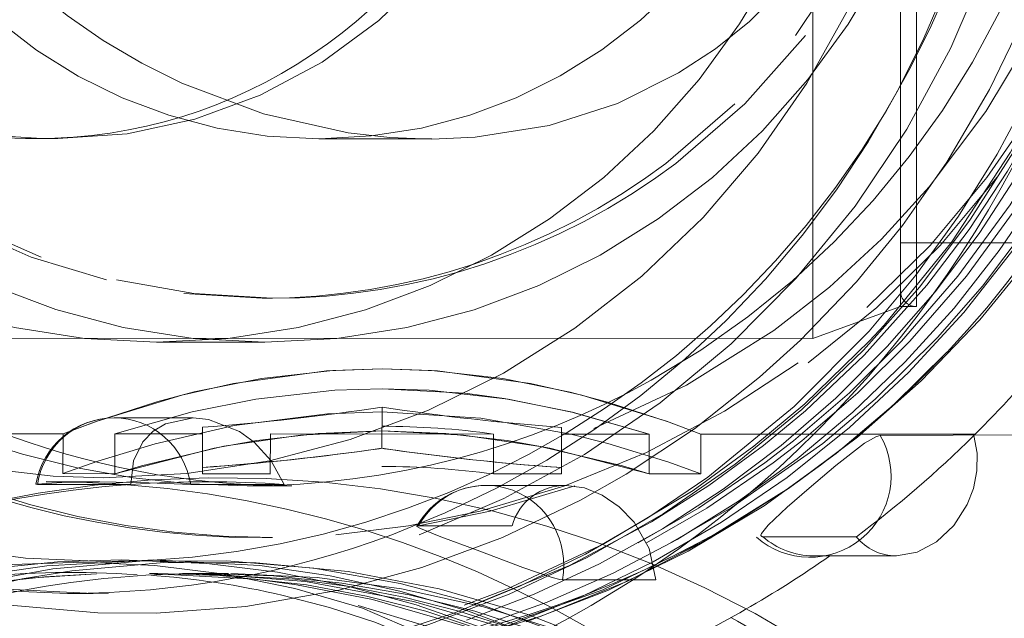
# Model space of a CAD drawing. Units: millimetres. Extents: x 3051 to 77024, y 2665 to 26748.
# Drawn here: x 16721 to 16722, y 14990 to 14990 of the extents above; entities that cross this region are included whole.
import ezdxf

# ---------------------------------------------------------------- set-up
doc = ezdxf.new("R2010")
doc.units = ezdxf.units.MM
doc.header["$LTSCALE"] = 100
doc.linetypes.add('DASHED', pattern=[19.049999999999997, 12.7, -6.35])

# ---------------------------------------------------------------- blocks, each defined once
blk = doc.blocks.new('*U2470')
at = {"linetype": 'DASHED', "lineweight": 5, "ltscale": 0.175}
blk.add_line((-2.300004005432129, 672.2999877929688), (-2.300004005432129, 665.2999877929688), dxfattribs=at)
at = {"linetype": 'DASHED', "lineweight": 5, "ltscale": 0.2700508117675781}
blk.add_line((-3.50001049041748, 655.8989868164062), (-3.50001049041748, 666.7010192871094), dxfattribs=at)
at = {"lineweight": 5}
for p, q in [((-5.999999046325684, 665.3666381835938), (-5.999999046325684, 665.6384887695312)), ((-0.7753772735595703, 655.8912048339844), (-0.7753047943115234, 654.84814453125)), ((-2.282332420349121, 655.0511169433594), (-2.300004005432129, 652.1000061035156))]:
    blk.add_line(p, q, dxfattribs=at)
at = {"linetype": 'DASHED', "lineweight": 5, "ltscale": 0.0004884153333097815}
blk.add_line((-1.666896820068359, 665.6397705078125), (-1.665713310241699, 665.6202697753906), dxfattribs=at)
at = {"linetype": 'DASHED', "lineweight": 5, "ltscale": 0.0292999267578125}
for p, q in [((-1.665713310241699, 664.4482727050781), (-1.665713310241699, 665.6202697753906)), ((-1.665713310241699, 662.5264892578125), (-1.665713310241699, 663.698486328125)), ((-1.148707389831543, 659.6695556640625), (-1.148707389831543, 660.841552734375)), ((-0.4741249084472656, 657.8636474609375), (-0.4741249084472656, 659.03564453125)), ((-1.014532089233398, 655.3512878417969), (-1.014532089233398, 656.5232849121094))]:
    blk.add_line(p, q, dxfattribs=at)
at = {"linetype": 'DASHED', "lineweight": 5, "ltscale": 0.01687393188476562}
blk.add_line((-1.69999885559082, 664.8370666503906), (-1.69999885559082, 665.5120239257812), dxfattribs=at)
at = {"linetype": 'DASHED', "lineweight": 5, "ltscale": 0.01248040199279785}
blk.add_line((-2.300006866455078, 665.2999877929688), (-1.800790786743164, 665.2999877929688), dxfattribs=at)
at = {"linetype": 'DASHED', "lineweight": 5, "ltscale": 0.01626893293347566}
blk.add_line((-1.800790786743164, 665.2999877929688), (-1.799999237060547, 664.6492309570312), dxfattribs=at)
at = {"linetype": 'DASHED', "lineweight": 5, "ltscale": 0.00800018310546875}
blk.add_line((-0.2999992370605469, 665.2419738769531), (-0.2999992370605469, 664.9219665527344), dxfattribs=at)
at = {"linetype": 'DASHED', "lineweight": 5, "ltscale": 0.004816597613934359}
blk.add_line((-0.3015737533569336, 664.7293090820312), (-0.2999992370605469, 664.9219665527344), dxfattribs=at)
at = {"linetype": 'DASHED', "lineweight": 5, "ltscale": 0.02480010986328125}
blk.add_line((-2.499999046325684, 664.6593627929688), (-2.499999046325684, 663.6673583984375), dxfattribs=at)
at = {"linetype": 'DASHED', "lineweight": 5, "ltscale": 0.01249051094055176}
blk.add_line((-1.800395965576172, 664.6499938964844), (-2.300016403198242, 664.6499938964844), dxfattribs=at)
at = {"linetype": 'DASHED', "lineweight": 5, "ltscale": 0.0275001525912392}
blk.add_line((-2.300016403198242, 664.6499938964844), (-2.299999237060547, 663.5499877929688), dxfattribs=at)
at = {"linetype": 'DASHED', "lineweight": 5, "ltscale": 0.00262298583984375}
blk.add_line((-0.5499992370605469, 664.216552734375), (-0.5499992370605469, 664.1116333007812), dxfattribs=at)
at = {"linetype": 'DASHED', "lineweight": 5, "ltscale": 0.0340545654296875}
blk.add_line((-3.44999885559082, 664.1297302246094), (-3.44999885559082, 662.7675476074219), dxfattribs=at)
at = {"linetype": 'DASHED', "lineweight": 5, "ltscale": 0.002442932129022593}
blk.add_line((-0.5499982833862305, 663.8027954101562), (-0.5499992370605469, 663.705078125), dxfattribs=at)
at = {"linetype": 'DASHED', "lineweight": 5, "ltscale": 0.0126116933547238}
blk.add_line((-2.383057594299316, 663.5499877929688), (-1.87859058380127, 663.5508422851562), dxfattribs=at)
at = {"linetype": 'DASHED', "lineweight": 5, "ltscale": 0.002076458930969238}
for p, q in [((-2.383057594299316, 663.5499877929688), (-2.299999237060547, 663.5499877929688)), ((-2.383057594299316, 659.0499877929688), (-2.299999237060547, 659.0499877929688))]:
    blk.add_line(p, q, dxfattribs=at)
at = {"linetype": 'DASHED', "lineweight": 5, "ltscale": 0.001963710784912109}
blk.add_line((-1.800042152404785, 663.5499877929688), (-1.87859058380127, 663.5499877929688), dxfattribs=at)
at = {"linetype": 'DASHED', "lineweight": 5, "ltscale": 0.02132339477539063}
blk.add_line((-1.799999237060547, 663.5500183105469), (-1.799999237060547, 662.6970825195312), dxfattribs=at)
at = {"linetype": 'DASHED', "lineweight": 5, "ltscale": 0.007563018798828125}
blk.add_line((-0.5499992370605469, 663.5255126953125), (-0.5499992370605469, 663.2229919433594), dxfattribs=at)
at = {"linetype": 'DASHED', "lineweight": 5, "ltscale": 0.01396713256835938}
blk.add_line((-1.649998664855957, 662.4299621582031), (-1.649998664855957, 662.9886474609375), dxfattribs=at)
at = {"linetype": 'DASHED', "lineweight": 5, "ltscale": 0.00313568115234375}
for p, q in [((-3.999999046325684, 662.6755676269531), (-3.999999046325684, 662.8009948730469)), ((-1.000091552734375, 662.6766662597656), (-1.000091552734375, 662.8020935058594))]:
    blk.add_line(p, q, dxfattribs=at)
at = {"linetype": 'DASHED', "lineweight": 5, "ltscale": 0.01244962215423584}
blk.add_line((-1.802019119262695, 662.7000122070312), (-2.300004005432129, 662.7000122070312), dxfattribs=at)
at = {"linetype": 'DASHED', "lineweight": 5, "ltscale": 0.07000045776367188}
blk.add_line((-2.300004005432129, 662.7000122070312), (-2.300004005432129, 659.8999938964844), dxfattribs=at)
at = {"linetype": 'DASHED', "lineweight": 5, "ltscale": 0.0002685547933320899}
blk.add_line((-6.000008583068848, 662.08251953125), (-5.999999046325684, 662.09326171875), dxfattribs=at)
at = {"linetype": 'DASHED', "lineweight": 5, "ltscale": 0.03510665893554688}
blk.add_line((-6.000008583068848, 660.6782531738281), (-6.000008583068848, 662.08251953125), dxfattribs=at)
at = {"linetype": 'DASHED', "lineweight": 5, "ltscale": 0.01290130615234375}
blk.add_line((-2.636429786682129, 661.2999877929688), (-2.120377540588379, 661.2999877929688), dxfattribs=at)
at = {"linetype": 'DASHED', "lineweight": 5, "ltscale": 0.0008480813360392629}
for p, q in [((-2.120377540588379, 661.3000793457031), (-2.11528491973877, 661.3336181640625)), ((-2.120377540588379, 661.2999267578125), (-2.11528491973877, 661.2663879394531))]:
    blk.add_line(p, q, dxfattribs=at)
at = {"linetype": 'DASHED', "lineweight": 5, "ltscale": 0.02510910277879381}
blk.add_line((-1.655695915222168, 659.9938049316406), (-1.655253410339355, 658.9894409179688), dxfattribs=at)
at = {"linetype": 'DASHED', "lineweight": 5, "ltscale": 0.01244959831237793}
blk.add_line((-1.802020072937012, 659.8999938964844), (-2.300004005432129, 659.8999938964844), dxfattribs=at)
at = {"linetype": 'DASHED', "lineweight": 5, "ltscale": 0.02132034301757812}
blk.add_line((-1.799999237060547, 659.9028015136719), (-1.799999237060547, 659.0499877929688), dxfattribs=at)
at = {"linetype": 'DASHED', "lineweight": 5, "ltscale": 0.001483241133647567}
blk.add_line((-1.879087448120117, 659.0499572753906), (-1.88294506072998, 659.1091613769531), dxfattribs=at)
at = {"linetype": 'DASHED', "lineweight": 5, "ltscale": 0.01259925365447998}
blk.add_line((-2.383057594299316, 659.0499877929688), (-1.879087448120117, 659.0499877929688), dxfattribs=at)
at = {"linetype": 'DASHED', "lineweight": 5, "ltscale": 0.02749938965178617}
blk.add_line((-2.299999237060547, 659.0499877929688), (-2.300016403198242, 657.9500122070312), dxfattribs=at)
at = {"linetype": 'DASHED', "lineweight": 5, "ltscale": 0.001978349685668945}
blk.add_line((-1.800000190734863, 659.0499877929688), (-1.879134178161621, 659.0499877929688), dxfattribs=at)
at = {"linetype": 'DASHED', "lineweight": 5, "ltscale": 0.01249053478240967}
blk.add_line((-1.800395011901855, 657.9500122070312), (-2.300016403198242, 657.9500122070312), dxfattribs=at)
at = {"linetype": 'DASHED', "lineweight": 5, "ltscale": 0.01626893290449305}
blk.add_line((-1.799999237060547, 657.9507446289062), (-1.800789833068848, 657.2999877929688), dxfattribs=at)
at = {"linetype": 'DASHED', "lineweight": 5, "ltscale": 0.01248042583465576}
blk.add_line((-2.300006866455078, 657.2999877929688), (-1.800789833068848, 657.2999877929688), dxfattribs=at)
at = {"linetype": 'DASHED', "lineweight": 5, "ltscale": 0.08596725463867187}
blk.add_line((-2.300004005432129, 657.3000183105469), (-2.300004005432129, 653.861328125), dxfattribs=at)
at = {"linetype": 'DASHED', "lineweight": 5, "ltscale": 0.005826793088686913}
blk.add_line((-0.935450553894043, 657.3311462402344), (-1.047545433044434, 657.1268005371094), dxfattribs=at)
at = {"linetype": 'DASHED', "lineweight": 5, "ltscale": 0.225}
blk.add_line((-3.499999046325684, 655.8989868164062), (-12.49999904632568, 655.8989868164062), dxfattribs=at)
at = {"linetype": 'DASHED', "lineweight": 5, "ltscale": 0.2249997138977051}
blk.add_line((-12.49999904632568, 655.8989868164062), (-3.50001049041748, 655.8989868164062), dxfattribs=at)
at = {"linetype": 'DASHED', "lineweight": 5, "ltscale": 0.0292382299859805}
blk.add_line((-3.499999046325684, 655.8989868164062), (-3.899998664855957, 654.7999877929688), dxfattribs=at)
at = {"linetype": 'DASHED', "lineweight": 5, "ltscale": 0.4200000524520874}
blk.add_line((-4.09999942779541, 654.7999877929688), (-20.90000152587891, 654.7999877929688), dxfattribs=at)
at = {"linetype": 'DASHED', "lineweight": 5, "ltscale": 0.2149997711181641}
blk.add_line((-12.49998950958252, 654.7999877929688), (-3.899998664855957, 654.7999877929688), dxfattribs=at)
at = {"linetype": 'DASHED', "lineweight": 5, "ltscale": 0.2118324279785156}
blk.add_line((-4.026684761047363, 654.7999877929688), (-12.49998188018799, 654.7999877929688), dxfattribs=at)
at = {"linetype": 'DASHED', "lineweight": 5, "ltscale": 0.1625}
blk.add_line((-4.699999809265137, 648.2999877929688), (-4.699999809265137, 654.7999877929688), dxfattribs=at)
at = {"linetype": 'DASHED', "lineweight": 5, "ltscale": 0.003167152404785156}
for p, q in [((-3.899998664855957, 654.7999877929688), (-4.026684761047363, 654.7999877929688)), ((-3.899998664855957, 654.6000061035156), (-4.026684761047363, 654.6000061035156))]:
    blk.add_line(p, q, dxfattribs=at)
at = {"linetype": 'DASHED', "lineweight": 5, "ltscale": 0.004999542236328125}
blk.add_line((-3.899998664855957, 654.6000061035156), (-3.899998664855957, 654.7999877929688), dxfattribs=at)
at = {"linetype": 'DASHED', "lineweight": 5, "ltscale": 0.2731373310089111}
blk.add_line((-4.026684761047363, 654.6000061035156), (-14.95217800140381, 654.6000061035156), dxfattribs=at)
at = {"linetype": 'DASHED', "lineweight": 5, "ltscale": 0.2122696399688721}
blk.add_line((-12.39078426361084, 654.5999755859375), (-3.899998664855957, 654.5999755859375), dxfattribs=at)
at = {"linetype": 'DASHED', "lineweight": 5}
for points in [[(-6.967000007629395, 652.1773681640625), (-6.146914482116699, 652.584716796875), (-5.35697078704834, 653.0469665527344), (-4.600642204284668, 653.5618286132812), (-3.881405830383301, 654.1274719238281), (-3.205581665039062, 654.7394409179688), (-2.57383918762207, 655.3967895507812), (-1.991229057312012, 656.0940856933594), (-1.458658218383789, 656.8302307128906), (-0.9802703857421875, 657.5999450683594), (-0.5569543838500977, 658.4013366699219), (-0.1916799545288086, 659.2286376953125), (0.114293098449707, 660.0793762207031)], [(-5.581694602966309, 653.3150329589844), (-4.815812110900879, 653.8145751953125), (-4.085980415344238, 654.3656616210938), (-3.397722244262695, 654.9641723632812), (-2.752852439880371, 655.6085815429688), (-2.156038284301758, 656.2942199707031), (-1.608026504516602, 657.0200500488281), (-1.113677978515625, 657.7800903320312), (-0.6738615036010742, 658.5729370117188), (-0.291773796081543, 659.3928527832031), (0.03163051605224609, 660.2374267578125)], [(-6.618865013122559, 653.1561889648438), (-5.809584617614746, 653.5873107910156), (-5.033692359924316, 654.0718383789062), (-4.292820930480957, 654.6085815429688), (-3.592423439025879, 655.1934509277344), (-2.646688461303711, 656.1306457519531), (-1.761005401611328, 657.2138977050781), (-1.251123428344727, 657.9640808105469), (-0.7949838638305664, 658.7481079101562), (-0.3962669372558594, 659.5602722167969), (-0.05571269989013672, 660.3985595703125), (0.2244272232055664, 661.2571716308594)], [(0.2407932281494141, 668.9563903808594), (-0.07352447509765625, 668.1179809570312), (-0.327092170715332, 667.2603149414062), (-0.5186395645141602, 666.3875732421875), (-0.646942138671875, 665.50390625), (-0.7197904586791992, 664.1582641601562), (-0.6489181518554688, 662.8309326171875), (-0.5218086242675781, 661.9471435546875), (-0.3315401077270508, 661.0741271972656), (-0.07927322387695312, 660.216064453125), (0.2319631576538086, 659.3817138671875)], [(0.3432960510253906, 669.6024780273438), (0.01146221160888672, 668.7704772949219), (-0.2597560882568359, 667.9179077148438), (-0.4693098068237305, 667.0490417480469), (-0.6161661148071289, 666.1680908203125), (-0.6938009262084961, 665.3690490722656), (-0.7197151184082031, 664.5668640136719), (-0.6736011505126953, 663.4956665039062), (-0.565098762512207, 662.6094665527344), (-0.3931493759155273, 661.7328491210938), (-0.1586160659790039, 660.8700561523438), (0.135462760925293, 660.0293884277344)], [(0.09787368774414062, 669.4093933105469), (-0.1860733032226562, 668.5705261230469), (-0.4100923538208008, 667.70458984375), (-0.5695533752441406, 666.8252258300781), (-0.6634759902954102, 665.9373168945312), (-0.690882682800293, 665.0458068847656), (-0.6500110626220703, 664.1462097167969), (-0.542236328125, 663.2714538574219), (-0.3625946044921875, 662.3917846679688), (-0.1158075332641602, 661.5414123535156), (0.2823877334594727, 660.6153564453125)], [(-0.5446453094482422, 664.8792114257812), (-0.48919677734375, 665.7366027832031), (-0.3738975524902344, 666.5881652832031), (-0.1451234817504883, 667.6435546875), (0.2418479919433594, 668.8562316894531), (0.6684579849243164, 669.8537902832031), (1.071343421936035, 670.6228637695312), (1.526932716369629, 671.3626098632812), (2.032995223999023, 672.0697937011719), (2.797305107116699, 672.9730224609375), (3.688749313354492, 673.8429870605469), (4.725666046142578, 674.6697082519531), (5.691590309143066, 675.2988891601562), (6.906929016113281, 675.9327087402344), (7.99781608581543, 676.3732299804688), (9.111467361450195, 676.7119750976562), (10.19611930847168, 676.94287109375), (11.34509658813477, 677.0869445800781), (12.51016616821289, 677.1310424804688), (13.86293029785156, 677.0547790527344), (14.59386825561523, 676.9559326171875)], [(0.05451297760009766, 659.4928283691406), (-0.3435945510864258, 658.4590148925781), (-0.8306732177734375, 657.4603271484375), (-1.401473999023438, 656.509033203125), (-2.056269645690918, 655.60498046875), (-2.665492057800293, 654.8897094726562), (-3.327519416809082, 654.2163696289062)], [(0.2285280227661133, 658.9826354980469), (-0.1452608108520508, 660.0133972167969), (-0.4274187088012695, 661.072998046875), (-0.6159334182739258, 662.1521301269531), (-0.7093315124511719, 663.2428894042969), (-0.7061452865600586, 664.3373107910156), (-0.606053352355957, 665.4267578125), (-0.4104223251342773, 666.50537109375), (-0.1995830535888672, 667.3101806640625), (0.2592325210571289, 668.5931701660156)], [(20.55376434326172, 673.6771240234375), (19.4670467376709, 674.4111328125), (18.31190872192383, 675.0348205566406), (17.09997940063477, 675.5423889160156), (15.84330177307129, 675.9292297363281), (14.5542049407959, 676.1919250488281), (13.11798667907715, 676.3345336914062), (11.67441844940186, 676.3234558105469), (10.24029064178467, 676.1587829589844), (8.83238410949707, 675.8421936035156), (7.467278480529785, 675.3771057128906), (6.17070198059082, 674.7735900878906), (4.947725296020508, 674.035400390625), (3.813129425048828, 673.1708068847656), (2.780777931213379, 672.1896057128906), (1.86341381072998, 671.1031799316406), (1.202086448669434, 670.1378173828125), (0.6322727203369141, 669.1172790527344), (0.1589183807373047, 668.0498657226562), (-0.2138137817382812, 666.9443054199219), (-0.4826021194458008, 665.8096923828125), (-0.5835990905761719, 665.1885070800781)], [(-9.496779441833496, 676.225830078125), (-8.378632545471191, 675.907470703125), (-7.580927848815918, 675.6086730957031), (-6.816472053527832, 675.2615051269531), (-6.167378425598145, 674.9155578613281), (-5.261021614074707, 674.3438720703125), (-4.329169273376465, 673.6295471191406), (-3.736735343933105, 673.0947265625), (-2.972393035888672, 672.2878112792969), (-2.295842170715332, 671.4291687011719), (-2.020340919494629, 671.0283508300781), (-1.506851196289062, 670.1730346679688), (-1.066411018371582, 669.278564453125), (-0.7018232345581055, 668.3502502441406), (-0.3610248565673828, 667.1705322265625), (-0.1640167236328125, 666.1119995117188), (-0.05588912963867188, 664.8621520996094), (-0.05385780334472656, 664.1304626464844), (-0.1387119293212891, 663.0061645507812), (-0.3411741256713867, 661.8411560058594)], [(-0.2999992370605469, 664.9219665527344), (-0.3582906723022461, 666.0882873535156), (-0.5324058532714844, 667.2431640625), (-0.8206443786621094, 668.3759155273438), (-1.220266342163086, 669.4758911132812), (-1.727471351623535, 670.5326843261719), (-2.299517631530762, 671.4799499511719), (-2.957602500915527, 672.3715515136719), (-3.695784568786621, 673.1998596191406), (-4.507512092590332, 673.9579467773438), (-5.382462501525879, 674.6373901367188), (-6.316037178039551, 675.2356872558594), (-7.300393104553223, 675.7481994628906), (-8.327353477478027, 676.1708984375)], [(-12.49999904632568, 675.2665710449219), (-11.41559886932373, 675.213134765625), (-10.34207248687744, 675.0533752441406), (-9.290194511413574, 674.7887573242188), (-8.270541191101074, 674.4218444824219), (-7.293404579162598, 673.9560546875), (-6.375739097595215, 673.4005737304688), (-5.518959999084473, 672.7573852539062), (-4.731884956359863, 672.0325927734375), (-4.022757530212402, 671.2331848144531), (-3.399127960205078, 670.3670654296875), (-2.873420715332031, 669.4539794921875), (-2.443454742431641, 668.4931945800781), (-2.113922119140625, 667.4944152832031), (-1.888460159301758, 666.4678039550781), (-1.769574165344238, 665.4240112304688), (-1.749990463256836, 664.7920837402344)], [(-1.62394905090332, 656.1997680664062), (-0.9942827224731445, 657.1842651367188), (-0.4577693939208984, 658.2209777832031), (-0.01910877227783203, 659.3014526367188), (0.3178472518920898, 660.4167175292969), (0.5501317977905273, 661.5575561523438), (0.6754035949707031, 662.7096252441406), (0.6937704086303711, 663.8680725097656), (0.6050882339477539, 665.0233459472656), (0.4101457595825195, 666.1658325195312), (0.1106529235839844, 667.2861938476562), (-0.3861284255981445, 668.5954284667969), (-1.025010108947754, 669.8434448242188), (-1.797959327697754, 671.0155639648438), (-2.695331573486328, 672.0981140136719), (-3.70603084564209, 673.0785827636719), (-4.446234703063965, 673.6771240234375)], [(-4.23082447052002, 664.7565002441406), (-4.515582084655762, 665.6999206542969), (-4.908635139465332, 666.6037902832031), (-5.40457820892334, 667.4558410644531), (-5.998011589050293, 668.2462158203125), (-6.679900169372559, 668.9623718261719), (-7.44092845916748, 669.5945739746094)], [(-1.624175071716309, 656.199951171875), (-0.9516811370849609, 657.2798767089844), (-0.346160888671875, 658.5295715332031), (0.1172885894775391, 659.8341674804688), (0.4202814102172852, 661.1045532226562), (0.5846881866455078, 662.3544921875), (0.6202192306518555, 663.6559753417969), (0.5209779739379883, 664.9427795410156), (0.3001289367675781, 666.1644592285156), (-0.02009391784667969, 667.2955932617188), (-0.4418106079101562, 668.384765625)], [(-5.99666690826416, 660.6782531738281), (-6.015395164489746, 661.202392578125), (-6.074063301086426, 661.7277221679688), (-6.309859275817871, 662.7870483398438), (-6.693747520446777, 663.8118591308594), (-6.944809913635254, 664.3140563964844), (-7.231673240661621, 664.7977600097656), (-7.544482231140137, 665.2485961914062), (-7.888148307800293, 665.675048828125), (-8.265833854675293, 666.0783081054688), (-8.671595573425293, 666.4487915039062), (-9.246676445007324, 666.8818054199219), (-9.863221168518066, 667.2466430664062), (-10.51316165924072, 667.5364379882812), (-11.01218509674072, 667.6990356445312), (-11.52130603790283, 667.8144836425781), (-12.00943088531494, 667.8796081542969), (-12.49998188018799, 667.9017028808594)], [(-4.515582084655762, 665.5744934082031), (-4.908635139465332, 666.4783325195312), (-5.40457820892334, 667.3304138183594)], [(-1.69999885559082, 664.8370666503906), (-1.690969467163086, 665.3140563964844), (-1.669868469238281, 665.6281433105469), (-1.667881965637207, 665.6385803222656), (-1.667107582092285, 665.6400146484375)], [(-2.299999237060547, 665.2999877929688), (-2.459925651550293, 664.8725280761719), (-2.786867141723633, 663.8110046386719), (-2.933622360229492, 663.1643371582031), (-3.091286659240723, 661.99560546875), (-3.117035865783691, 661.2999877929688)], [(-3.117035865783691, 661.2999877929688), (-3.096709251403809, 661.9178771972656), (-2.99604320526123, 662.8117980957031), (-2.825496673583984, 663.6570739746094), (-2.701037406921387, 664.1246643066406), (-2.450920104980469, 664.8977661132812), (-2.300004005432129, 665.2999877929688)], [(-1.800790786743164, 665.2999877929688), (-1.956134796142578, 664.8619689941406), (-2.176872253417969, 664.1425476074219), (-2.404236793518066, 663.1546630859375), (-2.553488731384277, 661.9813537597656), (-2.57621955871582, 661.3000183105469)], [(-0.5835990905761719, 665.1885070800781), (-0.6876049041748047, 664.0348815917969), (-0.6846704483032227, 662.8765563964844), (-0.5747823715209961, 661.72314453125), (-0.3588876724243164, 660.5842590332031), (-0.03888988494873047, 659.4694213867188), (0.3848943710327148, 658.3821411132812), (0.9072093963623047, 657.3375854492188), (1.52341365814209, 656.3442993164062), (2.22811222076416, 655.4102783203125), (3.015231132507324, 654.5429077148438), (4.072545051574707, 653.5887145996094), (5.228658676147461, 652.7535705566406), (6.469616889953613, 652.0468139648438), (7.780645370483398, 651.4762573242188), (9.146358489990234, 651.0481567382812), (10.37038421630859, 650.7946166992188), (11.61326313018799, 650.6551818847656), (12.86405754089355, 650.6310424804688), (14.11174201965332, 650.7223815917969), (15.34531021118164, 650.9284973144531), (16.55387496948242, 651.2477111816406)], [(-1.749990463256836, 664.7920837402344), (-1.803647994995117, 663.7468566894531), (-1.964011192321777, 662.7124328613281), (-2.229279518127441, 661.6993713378906), (-2.596538543701172, 660.7178955078125), (-3.061824798583984, 659.7778015136719), (-3.625855445861816, 658.8803100585938), (-4.278708457946777, 658.0433654785156), (-5.013501167297363, 657.2752075195312), (-5.822587013244629, 656.5833740234375), (-6.697640419006348, 655.9744262695312), (-7.639834403991699, 655.4492492675781), (-8.63061809539795, 655.0196838378906), (-9.659913063049316, 654.6897888183594), (-10.71735858917236, 654.462646484375), (-11.7924108505249, 654.34033203125), (-12.49999904632568, 654.317626953125)], [(-1.665713310241699, 663.698486328125), (-1.687292098999023, 664.2247924804688), (-1.69999885559082, 664.8370666503906)], [(-4.000510215759277, 662.6770629882812), (-4.058318138122559, 663.6608581542969), (-4.23082447052002, 664.6310729980469)], [(-2.300016403198242, 664.6499938964844), (-2.575860977172852, 663.6813659667969), (-2.737000465393066, 662.8806762695312), (-2.847728729248047, 661.8904724121094), (-2.865815162658691, 661.2999877929688)], [(-2.338300704956055, 661.2961730957031), (-2.286205291748047, 662.3232116699219), (-2.14582347869873, 663.2848205566406), (-1.900361061096191, 664.3134460449219), (-1.799999237060547, 664.6492004394531)], [(-1.799999237060547, 664.6492004394531), (-2.122029304504395, 663.4040222167969), (-2.21741771697998, 662.8694458007812), (-2.306417465209961, 662.1008911132812), (-2.338015556335449, 661.3036804199219)], [(-1.665713310241699, 664.4482727050781), (-1.962946891784668, 664.4162292480469), (-2.200107574462891, 664.2988891601562), (-2.333239555358887, 664.1705017089844), (-2.426745414733887, 664.0154418945312), (-2.499903678894043, 663.6673583984375)], [(-0.5499992370605469, 664.216552734375), (-0.4778690338134766, 662.88671875), (-0.4104537963867188, 662.3699035644531), (-0.2268638610839844, 661.4173583984375), (0.1148891448974609, 660.2288818359375), (0.4361295700073242, 659.3915100097656), (0.7784719467163086, 658.6550598144531), (1.407814025878906, 657.5523071289062), (2.146159172058105, 656.5176391601562), (3.061767578125, 655.4832763671875), (4.096983909606934, 654.5430603027344), (4.76775074005127, 654.0328369140625), (5.490217208862305, 653.5549621582031), (6.243497848510742, 653.1257934570312)], [(6.243497848510742, 653.019775390625), (5.052197456359863, 653.7304077148438), (3.938135147094727, 654.5684814453125), (3.406400680541992, 655.0411376953125), (2.448258399963379, 656.0449829101562), (2.016323089599609, 656.5785217285156), (1.424271583557129, 657.4209594726562), (0.9036865234375, 658.3081359863281), (0.6085195541381836, 658.8993835449219), (0.2897672653198242, 659.6452331542969), (-0.08061981201171875, 660.7474365234375), (-0.2675809860229492, 661.4920959472656), (-0.4077243804931641, 662.2467346191406), (-0.5253963470458984, 663.333251953125), (-0.5499992370605469, 664.1116333007812)], [(-4.000510215759277, 662.8025207519531), (-4.058318138122559, 663.7862854003906)], [(6.243497848510742, 652.7172241210938), (5.016368865966797, 653.4519653320312), (4.071000099182129, 654.1557312011719), (3.204107284545898, 654.9328308105469), (2.594919204711914, 655.5738830566406), (1.924354553222656, 656.3974304199219), (1.467067718505859, 657.0520629882812), (1.058122634887695, 657.7242126464844), (0.5857925415039062, 658.6455688476562), (0.1185588836669922, 659.8097229003906), (-0.2021160125732422, 660.9056091308594), (-0.4520254135131836, 662.2598876953125), (-0.5437355041503906, 663.4147644042969), (-0.5499982833862305, 663.8027954101562)], [(-2.499903678894043, 663.6673583984375), (-2.48028564453125, 663.4745483398438), (-2.328393936157227, 663.0851440429688), (-2.197073936462402, 662.9039306640625), (-1.963360786437988, 662.6904907226562), (-1.665713310241699, 662.5264892578125)], [(6.243494033813477, 652.614013671875), (5.062137603759766, 653.3179626464844), (3.964345932006836, 654.1407165527344), (2.963027000427246, 655.07275390625), (2.220937728881836, 655.9125366210938), (1.557195663452148, 656.812744140625), (0.9744033813476562, 657.7713928222656), (0.6649942398071289, 658.3740844726562), (0.1373405456542969, 659.6525573730469), (-0.07874488830566406, 660.3349914550781), (-0.2541885375976562, 661.0255126953125), (-0.3868923187255859, 661.7097778320312), (-0.4798154830932617, 662.3932495117188), (-0.5499992370605469, 663.705078125)], [(-0.2767362594604492, 662.5368347167969), (-0.1261835098266602, 661.95703125), (0.05805683135986328, 661.3870239257812), (0.2549295425415039, 660.9128112792969)], [(-0.3411741256713867, 661.8411560058594), (-0.6254100799560547, 660.8003234863281), (-1.002030372619629, 659.7876892089844), (-1.469698905944824, 658.8093872070312), (-1.795778274536133, 658.2371826171875), (-2.366175651550293, 657.3797607421875), (-3.011832237243652, 656.5651550292969), (-3.47872257232666, 656.0528564453125)], [(-3.194188117980957, 656.0820922851562), (-2.585844993591309, 657.0061645507812), (-2.069903373718262, 657.9844055175781), (-1.651211738586426, 659.0077209472656), (-1.333714485168457, 660.0665893554688), (-1.148910522460938, 660.96728515625), (-1.037426948547363, 661.8799438476562)], [(12.50000095367432, 652.1595458984375), (11.34885883331299, 652.1897277832031), (9.981184959411621, 652.3587036132812), (8.822339057922363, 652.619140625), (8.183786392211914, 652.8112487792969), (7.467937469482422, 653.0702209472656), (6.768434524536133, 653.3706970214844), (5.941914558410645, 653.79150390625), (5.06953239440918, 654.322265625), (3.991767883300781, 655.12255859375), (3.480058670043945, 655.5694580078125), (2.494778633117676, 656.5854187011719), (1.641753196716309, 657.6873474121094), (1.110054016113281, 658.5292053222656), (0.6363048553466797, 659.4342346191406), (0.4270572662353516, 659.9022216796875), (0.1081304550170898, 660.740478515625), (-0.1491012573242188, 661.5997314453125)], [(-3.117035865783691, 661.2999877929688), (-3.096641540527344, 660.6810913085938), (-2.995661735534668, 659.7857971191406), (-2.824641227722168, 658.9394226074219), (-2.699946403503418, 658.4715576171875), (-2.449706077575684, 657.6988220214844), (-2.299999237060547, 657.2999877929688)], [(-2.300004005432129, 657.3000183105469), (-2.461056709289551, 657.7306518554688), (-2.787703514099121, 658.7922058105469), (-2.934144020080566, 659.4383544921875), (-3.091358184814453, 660.6053466796875), (-3.117035865783691, 661.2999877929688)], [(-2.865815162658691, 661.2999877929688), (-2.809939384460449, 660.2607727050781), (-2.744966506958008, 659.7692260742188), (-2.574043273925781, 658.9110717773438), (-2.300016403198242, 657.9500122070312)], [(-2.300016403198242, 657.9500122070312), (-2.575706481933594, 658.9179992675781), (-2.736916542053223, 659.7188110351562), (-2.84771728515625, 660.7093505859375), (-2.865815162658691, 661.2999877929688)], [(-2.57621955871582, 661.3000183105469), (-2.498963356018066, 660.05859375), (-2.297236442565918, 658.929931640625), (-2.180161476135254, 658.4671020507812), (-1.946701049804688, 657.7047729492188), (-1.800789833068848, 657.2999877929688)], [(-1.799999237060547, 657.9507446289062), (-2.122296333312988, 659.1964111328125), (-2.217696189880371, 659.7308959960938), (-2.306700706481934, 660.4992065429688), (-2.338300704956055, 661.2961730957031)], [(-2.338015556335449, 661.3036804199219), (-2.285920143127441, 660.2763366699219), (-2.145536422729492, 659.314453125), (-1.900141716003418, 658.2859191894531), (-1.799999237060547, 657.9507446289062)], [(-1.035787582397461, 660.8330078125), (-1.489715576171875, 659.7725219726562), (-2.043482780456543, 658.7623596191406), (-2.69215202331543, 657.8103942871094), (-3.430056571960449, 656.9237060546875), (-4.255026817321777, 656.1059265136719), (-5.155776023864746, 655.3694458007812), (-6.122241020202637, 654.7215576171875), (-7.143830299377441, 654.1685791015625), (-8.204459190368652, 653.7168884277344), (-9.302266120910645, 653.3650207519531)], [(-1.651211738586426, 658.8822937011719), (-1.333714485168457, 659.9411315917969), (-1.148910522460938, 660.8418579101562)], [(-0.8436346054077148, 660.1048583984375), (-1.010926246643066, 660.5621337890625), (-1.113171577453613, 660.8181457519531), (-1.134628295898438, 660.8558044433594), (-1.139786720275879, 660.8609008789062), (-1.141932487487793, 660.8619079589844), (-1.144315719604492, 660.8616333007812)], [(-12.49027919769287, 654.5591125488281), (-11.73175144195557, 654.6002807617188), (-10.98248195648193, 654.718017578125), (-10.25161838531494, 654.9127502441406), (-9.723786354064941, 655.1084899902344), (-9.215340614318848, 655.3473205566406), (-8.732298851013184, 655.6277160644531), (-8.277409553527832, 655.9491271972656), (-7.856942176818848, 656.3046569824219), (-7.472107887268066, 656.6929626464844), (-7.129244804382324, 657.1192932128906), (-6.825760841369629, 657.5852355957031), (-6.441451072692871, 658.34716796875), (-6.167424201965332, 659.2073364257812), (-6.020428657531738, 660.1337585449219), (-5.99666690826416, 660.6782531738281)], [(-0.1565723419189453, 660.2699890136719), (-0.3614892959594727, 659.7255859375), (-0.9237985610961914, 658.5176086425781), (-1.594169616699219, 657.3978576660156), (-2.146873474121094, 656.635498046875), (-2.680377960205078, 655.9973449707031), (-3.470718383789062, 655.18603515625), (-3.667265892028809, 655.0049438476562), (-4.709454536437988, 654.1574096679688), (-5.834197044372559, 653.4202575683594), (-7.029234886169434, 652.8009338378906), (-8.281743049621582, 652.3055725097656), (-9.429604530334473, 651.9739990234375), (-10.60291957855225, 651.7461853027344), (-11.48369884490967, 651.6453247070312), (-12.33581066131592, 651.6034851074219), (-13.50728511810303, 651.6345825195312), (-14.64127445220947, 651.7633056640625), (-15.8408842086792, 652.0086059570312), (-16.60525608062744, 652.2264404296875), (-17.89041423797607, 652.70947265625), (-18.75650310516357, 653.1257934570312)], [(-18.75650310516357, 653.019775390625), (-17.73466968536377, 652.5365905761719), (-16.87640476226807, 652.209716796875), (-15.60959529876709, 651.84619140625), (-14.44305515289307, 651.6275634765625), (-13.39239406585693, 651.5208740234375), (-12.15538501739502, 651.5016784667969), (-10.97945117950439, 651.5896911621094), (-9.871626853942871, 651.7692565917969), (-8.705246925354004, 652.0641479492188), (-7.887679100036621, 652.3396606445312), (-7.10047435760498, 652.6626892089844), (-6.333378791809082, 653.0366821289062), (-5.597695350646973, 653.4558715820312), (-4.866255760192871, 653.9385986328125), (-4.169112205505371, 654.4686584472656), (-3.28838062286377, 655.2550659179688), (-2.59226131439209, 655.9913024902344), (-2.15831470489502, 656.51513671875), (-1.65526008605957, 657.2018432617188), (-1.199227333068848, 657.9199523925781), (-0.6542387008666992, 658.949951171875), (-0.1565723419189453, 660.1644897460938)], [(-0.4741249084472656, 659.03564453125), (-0.4775285720825195, 659.0684814453125), (-0.5012235641479492, 659.166015625), (-0.62646484375, 659.5326232910156), (-0.8436346054077148, 660.1048583984375)], [(-1.654664039611816, 658.9898681640625), (-1.624408721923828, 658.7601318359375), (-1.535840034484863, 658.5380249023438), (-1.389400482177734, 658.3247680664062), (-1.195629119873047, 658.137939453125), (-0.8659992218017578, 657.9504699707031), (-0.4741249084472656, 657.8636474609375)], [(-8.42275333404541, 652.6329345703125), (-7.35562801361084, 653.1245727539062), (-6.342556953430176, 653.728759765625), (-5.398669242858887, 654.4383239746094), (-4.74351978302002, 655.0376892089844), (-4.14247989654541, 655.6896667480469), (-3.60030460357666, 656.386962890625), (-2.913993835449219, 657.4831848144531), (-2.369777679443359, 658.6434020996094)], [(-0.935450553894043, 658.0882568359375), (-1.373162269592285, 657.3316345214844), (-1.940766334533691, 656.4986877441406), (-2.217508316040039, 656.1385192871094), (-2.816486358642578, 655.4396362304688), (-3.464174270629883, 654.7846069335938), (-4.279391288757324, 654.0780944824219), (-5.175061225891113, 653.4244995117188), (-6.268435478210449, 652.76953125), (-7.037602424621582, 652.3894348144531)], [(-0.935450553894043, 657.9831848144531), (-1.373161315917969, 657.2265625), (-1.940773963928223, 656.3936157226562), (-2.217530250549316, 656.033447265625), (-2.816530227661133, 655.3345947265625), (-3.464231491088867, 654.6795654296875), (-4.279412269592285, 653.9731140136719), (-5.175108909606934, 653.3195495605469), (-6.268538475036621, 652.66455078125), (-7.037762641906738, 652.2843627929688)], [(-6.439177513122559, 656.8759460449219), (-5.690566062927246, 657.7434692382812)], [(-0.935450553894043, 657.680419921875), (-1.375226974487305, 656.9205627441406), (-2.18363094329834, 655.7734985351562), (-2.740059852600098, 655.1156311035156), (-3.511565208435059, 654.3325500488281), (-4.154223442077637, 653.7715454101562), (-5.047467231750488, 653.1032104492188), (-6.209528923034668, 652.393798828125), (-7.089783668518066, 651.9583435058594), (-7.979254722595215, 651.5967407226562)], [(-7.298157691955566, 655.9917907714844), (-6.439177513122559, 656.7505187988281), (-5.690566062927246, 657.6180114746094)], [(-9.106331825256348, 655.05224609375), (-8.25171947479248, 655.4808654785156), (-7.298157691955566, 656.1172180175781)], [(-3.47872257232666, 656.0528564453125), (-4.211201667785645, 655.3514709472656), (-4.914202690124512, 654.7755432128906), (-5.708800315856934, 654.2191467285156), (-6.61851978302002, 653.6843872070312), (-7.575078010559082, 653.2228393554688), (-8.5563383102417, 652.8442077636719), (-9.535174369812012, 652.5541687011719), (-10.51282215118408, 652.3463439941406), (-11.50262928009033, 652.2147827148438), (-12.49999904632568, 652.1595458984375)], [(-5.516448020935059, 653.589599609375), (-4.666241645812988, 654.30322265625), (-3.889235496520996, 655.0953674316406), (-3.194188117980957, 655.9566650390625)], [(-12.78529834747314, 651.3682250976562), (-11.67306041717529, 651.394287109375), (-10.56842136383057, 651.5271606445312), (-9.481648445129395, 651.7656555175781), (-8.422871589660645, 652.1076049804688), (-7.403672218322754, 652.549072265625), (-6.431809425354004, 653.0865478515625), (-5.516448020935059, 653.7150268554688), (-4.666241645812988, 654.4286804199219), (-3.889235496520996, 655.2207946777344)]]:
    blk.add_lwpolyline(points, dxfattribs=at)
at = {"lineweight": 5}
for points in [[(-8.094199180603027, 660.7099914550781), (-7.480015754699707, 661.34326171875), (-6.960322380065918, 662.0542602539062), (-6.544846534729004, 662.8294982910156), (-6.244009971618652, 663.6475524902344), (-6.06116771697998, 664.4982604980469), (-6.000077247619629, 665.3664855957031)], [(-1.019791603088379, 656.5425415039062), (-1.02793025970459, 656.547119140625), (-1.035391807556152, 656.5472717285156), (-1.054750442504883, 656.5408630371094), (-1.159675598144531, 656.4588623046875), (-1.385776519775391, 656.2189025878906), (-1.622167587280273, 655.9434204101562)], [(-1.622167587280273, 655.9434204101562), (-1.908657073974609, 655.6104431152344), (-2.18608283996582, 655.2486267089844), (-2.271428108215332, 655.096923828125), (-2.282332420349121, 655.0511169433594)], [(-2.282332420349121, 653.8791198730469), (-2.063711166381836, 653.8363647460938), (-1.839801788330078, 653.8401184082031), (-1.620898246765137, 653.8843994140625), (-1.417686462402344, 653.9629516601562), (-1.155684471130371, 654.1307067871094), (-0.9509649276733398, 654.3469543457031), (-0.8233652114868164, 654.5882873535156), (-0.7747926712036133, 654.8487854003906)]]:
    blk.add_lwpolyline(points, dxfattribs=at)
at = {"linetype": 'DASHED', "lineweight": 5}
for centre, radius, start, end in [((-12.49814128875732, 664.1723022460938), 13.36275238215983, 242.0709509981726, 155.6620156177396), ((-12.39197635650635, 662.6734924316406), 11.39209000370883, 359.9987392192621, 98.36623610465219), ((-12.57940578460693, 664.8901062011719), 13.33683816347067, 254.4469464157244, 41.07045659157386), ((12.17752170562744, 663.2919311523438), 13.92936679905791, 135.2660362097847, 229.1831180523267), ((11.94303226470947, 663.50341796875), 12.49522013228928, 149.4418752661129, 172.1831950133389), ((-12.22840404510498, 665.3572998046875), 6.228716854449457, 0.08434362483613098, 38.87672641602448), ((-12.39197635650635, 662.7989501953125), 11.39209000357295, 359.9987392194706, 33.55382680716039), ((11.81570720672607, 663.4836730957031), 13.51590219458263, 163.5760365081078, 175.9074786016762), ((11.14907646179199, 665.1850280761719), 11.71178822236029, 173.9844251804971, 183.9881151266539), ((-11.98214054107666, 662.4271240234375), 10.33233845790005, 0.01655355375375489, 21.44809855996697), ((-1.504183769226074, 664.6571044921875), 0.9960566276483699, 99.41164118072756, 179.8688790372605), ((11.88240337371826, 665.5274047851562), 13.58309242087781, 180.0648954485441, 214.2331489979619), ((-11.91511821746826, 665.2449340820312), 11.61518501913436, 339.4955211021689, 359.9854794647226), ((11.84298229217529, 663.5247497558594), 12.39298242796115, 172.2180016573458, 179.9964806313495), ((11.7823486328125, 663.4873657226562), 13.48234774930929, 175.9130110549164, 184.0869889450836), ((10.75199413299561, 665.0584106445312), 11.31338672009563, 184.2012580098992, 192.8785488975369), ((-31.76636505126953, 665.7184143066406), 29.4631675304435, 351.3751461821569, 355.7793657108854), ((-32.1956901550293, 665.6558837890625), 30.38911719892013, 351.7588790163472, 356.0264426814813), ((-32.44095230102539, 665.6931762695312), 30.63741873193402, 351.8193287518151, 355.990306285011), ((-11.90360355377197, 663.2309265136719), 12.45387061540321, 331.7241728456643, 0.190815581809962), ((-12.00821590423584, 662.9962768554688), 10.35850300831987, 330.6778817799166, 359.9577934796969), ((-12.42306232452393, 662.8048095703125), 8.422672264256141, 323.0649290253496, 359.9843515596867), ((-12.42306232452393, 662.6793823242188), 8.422672264979665, 323.0649290253496, 359.9843515530166), ((-31.76636505126953, 656.881591796875), 29.46316753063227, 4.220634289114673, 8.624853817843054), ((7.88657283782959, 661.3068542480469), 10.2831951678906, 180.0382440503884, 187.863345895661), ((-32.58493041992188, 656.89013671875), 30.78207672458988, 4.133908389020179, 8.236704412580089), ((8.843242645263672, 661.30419921875), 10.73508825998743, 180.0091884256727, 187.5011136432165), ((-32.28189086914062, 656.9298706054688), 30.47670244563577, 3.987448642641053, 8.180385234021518), ((-0.6620273590087891, 659.9926452636719), 0.9937520574939988, 119.0311819866673, 179.9331784381141), ((-1.121376991271973, 660.8468933105469), 0.02754140538787145, 147.2729077140403, 191.0898316369443), ((-0.9676046371459961, 659.0061950683594), 0.6866410883470192, 105.270174469604, 181.359475843436), ((-1.043617248535156, 656.5260009765625), 0.02910055269705038, 354.6949626164659, 34.75799257292848), ((-1.734984397888184, 655.8891296386719), 0.959699244158773, 0.1246816214963316, 41.35545670734651), ((-11.97107982635498, 663.359619140625), 12.58284046681142, 313.3887468772776, 325.3181572061301), ((-12.17751979827881, 663.6828308105469), 13.92936679905973, 315.2660346159205, 323.2640392849522), ((-1.420397758483887, 654.8492431640625), 0.6456825602721774, 359.9590843820899, 51.04769321509113), ((-4.10001277923584, 654.5999755859375), 0.2000139631941043, 0.003999741939188542, 89.99600001362487), ((-12.19289493560791, 663.6127014160156), 12.91972910904317, 286.8575600652757, 313.3326129675851)]:
    blk.add_arc(centre, radius, start, end, dxfattribs=at)
at = {"lineweight": 5}
for centre, radius, start, end in [((-12.22991466522217, 665.6264343261719), 6.230483511021795, 0.1110584089995533, 38.87390213281664), ((-12.02271556854248, 663.572265625), 13.73899472701181, 324.9495967834173, 335.4488867359388), ((12.05258560180664, 663.5909118652344), 13.7741788746121, 208.953453750672, 215.0393981879681), ((-1.775509834289551, 655.9350280761719), 1.018664514904198, 240.1703142578332, 41.07045659157386), ((-12.30824947357178, 663.8154907226562), 14.11564965850567, 303.5792018705407, 315.2570255964131)]:
    blk.add_arc(centre, radius, start, end, dxfattribs=at)
for centre, major_axis, ratio, start_param, end_param in [((-12.49999904632568, 665.5119323730469), (14.19999980926514, 0), 0.9743700647851316, 6.282818077328016, 7.419672928722288), ((-12.49999904632568, 665.6368408203125), (6.499999046325683, 0), 0.9743700647849806, 3.96764372670624, 6.283447284334772), ((-12.49999904632568, 665.5119323730469), (14.19999980926514, 0), 0.9743700647854292, 4.448841407197992, 5.934119456718183)]:
    blk.add_ellipse(centre, major_axis=major_axis, ratio=ratio, start_param=start_param, end_param=end_param, dxfattribs=at)
at = {"linetype": 'DASHED', "lineweight": 5}
for centre, major_axis, ratio, start_param, end_param in [((12.50000095367432, 664.5150146484375), (13.05000019073486, 0), 0.9743700647852352, 1.49669979073517, 3.112948262757767), ((-12.49999904632568, 663.2229614257812), (13.05000019073486, 0), 0.9743700647853584, 0.003887761830766234, 2.58967781913087), ((-12.49999904632568, 665.2420043945312), (12.19999980926513, 0), 0.9743700647853225, 6.28318332218925, 7.504915784539852), ((-12.49815654754639, 664.7940673828125), (11.79815578460712, 0.005054473876953181), 0.9743583284777996, 6.282575648445893, 7.604985246931029), ((-12.49999904632568, 664.1297302246094), (9.050000190734863, 0), 0.9743700647852503, 2.707428331140577e-13, 3.141592653589793), ((-12.49999904632568, 662.98876953125), (10.85000133514404, 0), 0.9743700647855414, 6.283172154298061, 7.354155969312747), ((-12.49999904632568, 662.7675476074219), (9.050000190734863, 0), 0.9743700647852115, 0, 3.141592653569601), ((-12.49999904632568, 662.09326171875), (6.499999046325683, 0), 0.9743700647851988, 0, 3.141589947135168), ((-1.499999046325684, 664.6593627929688), (0.9999990463256836, 0), 0.9743700647862387, 1.737278595067237, 4.545906712800285), ((-12.50771236419678, 664.7947082519531), (11.80760860443115, -0.05102920532226562), 0.9740895182172692, 5.515532767327286, 6.287397245433962), ((-12.49999904632568, 664.1297302246094), (9.050000190734863, 0), 0.974370064785229, 3.141592653589793, 6.283185307179586), ((12.49999523162842, 663.5249328613281), (13.04999446868896, -7.724761962890626e-05), 0.9743010125515683, 3.141552151884642, 4.212395025421431), ((-12.49999904632568, 663.2229614257812), (13.05000019073486, 0), 0.9743700647857718, 3.143965484339119, 5.783185456969449), ((12.50000095367432, 663.2229614257812), (13.05000019073486, 0), 0.9743700647852546, 3.143965484341551, 5.783185456989312), ((-12.49999904632568, 662.7675476074219), (9.050000190734863, 0), 0.974370064785224, 3.141592653589793, 6.283185307179586), ((-12.49999904632568, 662.09326171875), (6.499999046325683, 0), 0.9743700647852042, 3.143866967366056, 6.281489671965637), ((-12.49879550933838, 665.2411193847656), (12.19878673553469, 0.016077995300293), 0.9743889604894197, 4.976237394994164, 5.932819798030057), ((-0.655695915222168, 659.9938049316406), (0.9999990463256836, 0), 0.9743700647862744, 2.086344443039225, 4.894972563319781), ((-12.49999904632568, 662.98876953125), (10.85000133514404, 0), 0.9743700647850911, 4.712389279025001, 5.783509870586891), ((-12.49994564056396, 664.7903137207031), (11.79927158355713, 0.001877784729003906), 0.9742793504410171, 4.712229432856933, 5.510958958263539)]:
    blk.add_ellipse(centre, major_axis=major_axis, ratio=ratio, start_param=start_param, end_param=end_param, dxfattribs=at)

msp = doc.modelspace()

# ---------------------------------------------------------------- block references
at = {"xscale": -0.1, "yscale": 0.1, "zscale": 0.1, "rotation": 89.97520731987437}
msp.add_blockref('*U2470', (16787.83360288458, 14989.59296944179, 258.2213125702547), dxfattribs=at)

doc.saveas('drawing.dxf')
